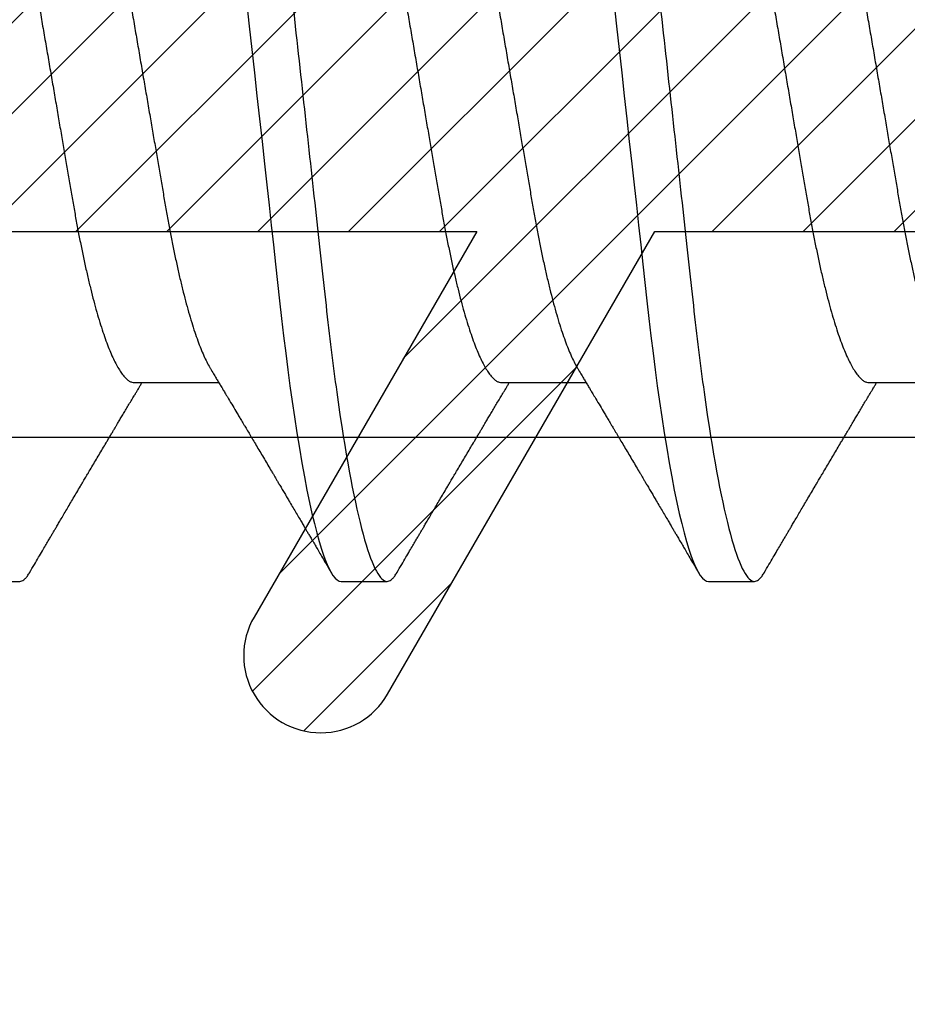
# Model space of a CAD drawing. Units: inches. Extents: x 0 to 266, y 0 to 43.
# Drawn here: x 117 to 117, y 11 to 11 of the extents above; entities that cross this region are included whole.
import ezdxf

# ---------------------------------------------------------------- set-up
doc = ezdxf.new("R2010")
doc.units = ezdxf.units.IN
doc.header["$LTSCALE"] = 0.25
doc.header["$MEASUREMENT"] = 0
doc.layers.add('Arcadia-Profile', color=6, linetype='Continuous')
doc.layers.add('Arcadia-Shade', color=8, linetype='Continuous')

# ---------------------------------------------------------------- blocks, each defined once
blk = doc.blocks.new('*U33')
at = {"layer": 'Arcadia-Profile'}
for p, q in [((0.29357, -0.06934), (0.30997, -0.06934)), ((0.365, -0.06934), (0.3814, -0.06934)), ((0.43643, -0.06934), (0.45282, -0.06934)), ((0.26232, -0.108), (0.27125, -0.108)), ((0.33375, -0.108), (0.34268, -0.108)), ((0.40518, -0.108), (0.41411, -0.108))]:
    blk.add_line(p, q, dxfattribs=at)
at = {"layer": 'Arcadia-Profile', "flags": 128}
for points in [[(0.31543, 0.0042), (0.31589, 0), (0.31639, -0.00454), (0.31689, -0.00906), (0.31739, -0.01356), (0.31788, -0.01802), (0.31837, -0.02244), (0.31885, -0.0268), (0.31929, -0.03085), (0.31973, -0.03483), (0.32016, -0.03873), (0.32058, -0.04255), (0.32099, -0.04627), (0.32139, -0.0499), (0.32178, -0.05343), (0.32217, -0.05687), (0.32256, -0.06027), (0.32297, -0.06361), (0.32338, -0.06683), (0.3238, -0.06997), (0.32423, -0.07304), (0.32466, -0.07602), (0.32514, -0.07913), (0.32563, -0.08211), (0.32612, -0.08497), (0.32661, -0.08768), (0.32711, -0.09025), (0.32761, -0.09266), (0.32808, -0.09479), (0.32855, -0.09676), (0.32902, -0.09858), (0.32949, -0.10025), (0.32995, -0.10175), (0.33041, -0.10309), (0.33086, -0.10427), (0.3313, -0.10528), (0.33174, -0.10613), (0.33217, -0.10682), (0.33258, -0.10734), (0.33298, -0.10771), (0.33337, -0.10793), (0.33375, -0.108), (0.33375, -0.108)], [(0.38686, 0.0042), (0.38732, 0), (0.38782, -0.00454), (0.38832, -0.00906), (0.38882, -0.01356), (0.38931, -0.01802), (0.38979, -0.02244), (0.39028, -0.0268), (0.39072, -0.03085), (0.39116, -0.03483), (0.39159, -0.03873), (0.39201, -0.04255), (0.39242, -0.04627), (0.39282, -0.0499), (0.39321, -0.05343), (0.3936, -0.05687), (0.39399, -0.06027), (0.3944, -0.06361), (0.39481, -0.06683), (0.39523, -0.06997), (0.39566, -0.07304), (0.39609, -0.07602), (0.39657, -0.07913), (0.39706, -0.08211), (0.39755, -0.08497), (0.39804, -0.08768), (0.39854, -0.09025), (0.39904, -0.09266), (0.39951, -0.09479), (0.39998, -0.09676), (0.40045, -0.09858), (0.40092, -0.10025), (0.40138, -0.10175), (0.40183, -0.10309), (0.40229, -0.10427), (0.40273, -0.10528), (0.40317, -0.10613), (0.4036, -0.10682), (0.40401, -0.10734), (0.40441, -0.10771), (0.4048, -0.10793), (0.40518, -0.108), (0.40518, -0.108)]]:
    blk.add_lwpolyline(points, dxfattribs=at)
at = {"layer": 'Arcadia-Profile'}
for points, knots in [([(0.30696, 0.108), (0.30825, 0.108), (0.30976, 0.10537), (0.3129, 0.09442), (0.31454, 0.08611), (0.31681, 0.07097), (0.31753, 0.06549), (0.31889, 0.05407), (0.31952, 0.04814), (0.32164, 0.02889), (0.32323, 0.01447), (0.32642, -0.01447), (0.32801, -0.02889), (0.33013, -0.04814), (0.33076, -0.05407), (0.33211, -0.06549), (0.33284, -0.07097), (0.3351, -0.08611), (0.33674, -0.09442), (0.33989, -0.10537), (0.34139, -0.108), (0.34268, -0.108)], [0, 0, 0, 0, 0.125, 0.125, 0.25, 0.25, 0.3125, 0.3125, 0.375, 0.375, 0.5, 0.5, 0.625, 0.625, 0.6875, 0.6875, 0.75, 0.75, 0.875, 0.875, 1, 1, 1, 1]), ([(0.37839, 0.108), (0.37968, 0.108), (0.38118, 0.10537), (0.38433, 0.09442), (0.38597, 0.08611), (0.38823, 0.07097), (0.38896, 0.06549), (0.39031, 0.05407), (0.39094, 0.04814), (0.39306, 0.02889), (0.39466, 0.01447), (0.39784, -0.01447), (0.39944, -0.02889), (0.40156, -0.04814), (0.40219, -0.05407), (0.40354, -0.06549), (0.40427, -0.07097), (0.40653, -0.08611), (0.40817, -0.09442), (0.41132, -0.10537), (0.41282, -0.108), (0.41411, -0.108)], [0, 0, 0, 0, 0.125, 0.125, 0.25, 0.25, 0.3125, 0.3125, 0.375, 0.375, 0.5, 0.5, 0.625, 0.625, 0.6875, 0.6875, 0.75, 0.75, 0.875, 0.875, 1, 1, 1, 1]), ([(0.27571, 0.06934), (0.27588, 0.06932), (0.27621, 0.06929), (0.27672, 0.06905), (0.27725, 0.06865), (0.2778, 0.06808), (0.27835, 0.06735), (0.27892, 0.06646), (0.27949, 0.06541), (0.28006, 0.06419), (0.28065, 0.06281), (0.28125, 0.06126), (0.28185, 0.05954), (0.28245, 0.05766), (0.28305, 0.05565), (0.28364, 0.0535), (0.28422, 0.05122), (0.2848, 0.04883), (0.28536, 0.04634), (0.28591, 0.04376), (0.28645, 0.0411), (0.28697, 0.03837), (0.28746, 0.03559), (0.28795, 0.03276), (0.28844, 0.02986), (0.28896, 0.02687), (0.28949, 0.02376), (0.29004, 0.02055), (0.29061, 0.01724), (0.29119, 0.01387), (0.29178, 0.01045), (0.29237, 0.00699), (0.29297, 0.0035), (0.29357, 0), (0.29417, -0.00349), (0.29477, -0.00697), (0.29536, -0.01043), (0.29595, -0.01384), (0.29652, -0.01719), (0.29708, -0.02045), (0.29763, -0.02362), (0.29816, -0.02671), (0.29868, -0.02973), (0.29918, -0.03267), (0.29967, -0.03554), (0.30017, -0.03834), (0.30069, -0.04108), (0.30123, -0.04375), (0.30178, -0.04634), (0.30234, -0.04883), (0.30292, -0.05122), (0.3035, -0.05349), (0.30409, -0.05563), (0.30469, -0.05765), (0.30528, -0.05951), (0.30588, -0.06121), (0.30646, -0.06274), (0.30705, -0.06413), (0.30763, -0.06535), (0.30806, -0.06617), (0.30829, -0.06654), (0.30834, -0.06661)], [0, 0, 0, 0, 0.0165098, 0.0332208, 0.0501164, 0.0671789, 0.0843891, 0.1014165, 0.1185468, 0.1357594, 0.1530326, 0.1706981, 0.1883801, 0.2060549, 0.2236988, 0.2412881, 0.2587998, 0.2762116, 0.2934643, 0.3105753, 0.3275254, 0.3442963, 0.3608711, 0.3770405, 0.3933874, 0.4099182, 0.4266164, 0.4438096, 0.4611388, 0.4785832, 0.4961209, 0.5137292, 0.5313849, 0.5490644, 0.5667054, 0.5843228, 0.601893, 0.619393, 0.6368004, 0.6537857, 0.670641, 0.6873474, 0.7038873, 0.7205759, 0.7370778, 0.7536868, 0.7704929, 0.7874791, 0.8046271, 0.8219173, 0.839291, 0.8567643, 0.8743148, 0.8919198, 0.9095559, 0.9268845, 0.9441979, 0.9614737, 0.97869, 0.9961737, 1, 1, 1, 1]), ([(0.34714, 0.06934), (0.34731, 0.06932), (0.34764, 0.06929), (0.34815, 0.06905), (0.34868, 0.06865), (0.34922, 0.06808), (0.34978, 0.06735), (0.35034, 0.06646), (0.35091, 0.06541), (0.35149, 0.06419), (0.35208, 0.06281), (0.35268, 0.06126), (0.35328, 0.05954), (0.35388, 0.05766), (0.35448, 0.05565), (0.35507, 0.0535), (0.35565, 0.05122), (0.35623, 0.04883), (0.35679, 0.04634), (0.35734, 0.04376), (0.35788, 0.0411), (0.35839, 0.03837), (0.35889, 0.03559), (0.35937, 0.03276), (0.35987, 0.02986), (0.36039, 0.02687), (0.36092, 0.02376), (0.36147, 0.02055), (0.36204, 0.01724), (0.36262, 0.01387), (0.36321, 0.01045), (0.3638, 0.00699), (0.3644, 0.0035), (0.365, 0), (0.3656, -0.00349), (0.3662, -0.00697), (0.36679, -0.01043), (0.36738, -0.01384), (0.36795, -0.01719), (0.36851, -0.02045), (0.36905, -0.02362), (0.36959, -0.02671), (0.3701, -0.02973), (0.37061, -0.03267), (0.3711, -0.03554), (0.3716, -0.03834), (0.37212, -0.04108), (0.37266, -0.04375), (0.37321, -0.04634), (0.37377, -0.04883), (0.37435, -0.05122), (0.37493, -0.05349), (0.37552, -0.05563), (0.37612, -0.05765), (0.37671, -0.05951), (0.37731, -0.06121), (0.37789, -0.06274), (0.37848, -0.06413), (0.37906, -0.06535), (0.37949, -0.06617), (0.37972, -0.06654), (0.37976, -0.06661)], [0, 0, 0, 0, 0.01651, 0.033221, 0.050116, 0.067179, 0.084389, 0.101416, 0.118547, 0.135759, 0.153033, 0.170698, 0.18838, 0.206055, 0.223699, 0.241288, 0.2588, 0.276212, 0.293464, 0.310575, 0.327525, 0.344296, 0.360871, 0.37704, 0.393387, 0.409918, 0.426616, 0.44381, 0.461139, 0.478583, 0.496121, 0.513729, 0.531385, 0.549064, 0.566705, 0.584323, 0.601893, 0.619393, 0.6368, 0.653786, 0.670641, 0.687347, 0.703887, 0.720576, 0.737078, 0.753687, 0.770493, 0.787479, 0.804627, 0.821917, 0.839291, 0.856764, 0.874315, 0.89192, 0.909556, 0.926885, 0.944198, 0.961474, 0.97869, 0.996174, 1, 1, 1, 1]), ([(0.41857, 0.06934), (0.41874, 0.06932), (0.41907, 0.06929), (0.41958, 0.06905), (0.42011, 0.06865), (0.42065, 0.06808), (0.42121, 0.06735), (0.42177, 0.06646), (0.42234, 0.06541), (0.42292, 0.06419), (0.42351, 0.06281), (0.4241, 0.06126), (0.42471, 0.05954), (0.42531, 0.05766), (0.4259, 0.05565), (0.4265, 0.0535), (0.42708, 0.05122), (0.42766, 0.04883), (0.42822, 0.04634), (0.42877, 0.04376), (0.4293, 0.0411), (0.42982, 0.03837), (0.43032, 0.03559), (0.4308, 0.03276), (0.4313, 0.02986), (0.43182, 0.02687), (0.43235, 0.02376), (0.4329, 0.02055), (0.43347, 0.01724), (0.43405, 0.01387), (0.43463, 0.01045), (0.43523, 0.00699), (0.43583, 0.0035), (0.43643, 0), (0.43703, -0.00349), (0.43763, -0.00697), (0.43822, -0.01043), (0.43881, -0.01384), (0.43938, -0.01719), (0.43994, -0.02045), (0.44048, -0.02362), (0.44101, -0.02671), (0.44153, -0.02973), (0.44204, -0.03267), (0.44253, -0.03554), (0.44303, -0.03834), (0.44355, -0.04108), (0.44409, -0.04375), (0.44464, -0.04634), (0.4452, -0.04883), (0.44577, -0.05122), (0.44636, -0.05349), (0.44695, -0.05563), (0.44755, -0.05765), (0.44814, -0.05951), (0.44873, -0.06121), (0.44932, -0.06274), (0.44991, -0.06413), (0.45049, -0.06535), (0.45092, -0.06617), (0.45115, -0.06654), (0.45119, -0.06661)], [0, 0, 0, 0, 0.01651, 0.033221, 0.050116, 0.067179, 0.084389, 0.101416, 0.118547, 0.135759, 0.153033, 0.170698, 0.18838, 0.206055, 0.223699, 0.241288, 0.2588, 0.276212, 0.293464, 0.310575, 0.327525, 0.344296, 0.360871, 0.37704, 0.393387, 0.409918, 0.426616, 0.44381, 0.461139, 0.478583, 0.496121, 0.513729, 0.531385, 0.549064, 0.566705, 0.584323, 0.601893, 0.619393, 0.6368, 0.653786, 0.670641, 0.687347, 0.703887, 0.720576, 0.737078, 0.753687, 0.770493, 0.787479, 0.804627, 0.821917, 0.839291, 0.856764, 0.874315, 0.89192, 0.909556, 0.926885, 0.944198, 0.961474, 0.97869, 0.996174, 1, 1, 1, 1]), ([(0.26095, 0.06661), (0.26099, 0.06655), (0.26121, 0.0662), (0.26163, 0.0654), (0.26221, 0.0642), (0.26279, 0.06281), (0.26339, 0.06126), (0.26399, 0.05954), (0.26459, 0.05766), (0.26519, 0.05565), (0.26578, 0.0535), (0.26637, 0.05122), (0.26694, 0.04883), (0.26751, 0.04634), (0.26806, 0.04376), (0.26859, 0.0411), (0.26911, 0.03837), (0.26961, 0.03559), (0.27009, 0.03276), (0.27059, 0.02986), (0.2711, 0.02687), (0.27164, 0.02376), (0.27219, 0.02055), (0.27275, 0.01724), (0.27333, 0.01387), (0.27392, 0.01045), (0.27451, 0.00699), (0.27511, 0.0035), (0.27571, 0), (0.27631, -0.00349), (0.27691, -0.00697), (0.2775, -0.01043), (0.27809, -0.01384), (0.27866, -0.01719), (0.27922, -0.02045), (0.27977, -0.02362), (0.2803, -0.02671), (0.28082, -0.02973), (0.28132, -0.03267), (0.28181, -0.03554), (0.28232, -0.03834), (0.28284, -0.04108), (0.28337, -0.04375), (0.28392, -0.04634), (0.28449, -0.04883), (0.28506, -0.05122), (0.28564, -0.05349), (0.28623, -0.05563), (0.28683, -0.05765), (0.28743, -0.05951), (0.28802, -0.06121), (0.28861, -0.06274), (0.28919, -0.06413), (0.28977, -0.06536), (0.29035, -0.06643), (0.29092, -0.06734), (0.29148, -0.06808), (0.29203, -0.06865), (0.29256, -0.06905), (0.29308, -0.06929), (0.29341, -0.06932), (0.29357, -0.06934)], [0, 0, 0, 0, 0.003279, 0.02041, 0.037623, 0.054896, 0.072562, 0.090244, 0.107919, 0.125563, 0.143152, 0.160664, 0.178076, 0.195329, 0.21244, 0.22939, 0.246161, 0.262736, 0.278906, 0.295253, 0.311784, 0.328482, 0.345675, 0.363005, 0.380449, 0.397987, 0.415596, 0.433251, 0.450931, 0.468572, 0.48619, 0.50376, 0.52126, 0.538668, 0.555653, 0.572509, 0.589215, 0.605755, 0.622444, 0.638946, 0.655555, 0.672361, 0.689348, 0.706496, 0.723786, 0.74116, 0.758633, 0.776184, 0.793789, 0.811425, 0.828754, 0.846068, 0.863344, 0.88056, 0.898044, 0.915421, 0.932671, 0.949772, 0.966705, 0.983454, 1, 1, 1, 1]), ([(0.33238, 0.06661), (0.33241, 0.06655), (0.33264, 0.0662), (0.33306, 0.0654), (0.33364, 0.0642), (0.33422, 0.06281), (0.33482, 0.06126), (0.33542, 0.05954), (0.33602, 0.05766), (0.33662, 0.05565), (0.33721, 0.0535), (0.3378, 0.05122), (0.33837, 0.04883), (0.33893, 0.04634), (0.33948, 0.04376), (0.34002, 0.0411), (0.34054, 0.03837), (0.34103, 0.03559), (0.34152, 0.03276), (0.34202, 0.02986), (0.34253, 0.02687), (0.34306, 0.02376), (0.34361, 0.02055), (0.34418, 0.01724), (0.34476, 0.01387), (0.34535, 0.01045), (0.34594, 0.00699), (0.34654, 0.0035), (0.34714, 0), (0.34774, -0.00349), (0.34834, -0.00697), (0.34893, -0.01043), (0.34952, -0.01384), (0.35009, -0.01719), (0.35065, -0.02045), (0.3512, -0.02362), (0.35173, -0.02671), (0.35225, -0.02973), (0.35275, -0.03267), (0.35324, -0.03554), (0.35374, -0.03834), (0.35426, -0.04108), (0.3548, -0.04375), (0.35535, -0.04634), (0.35591, -0.04883), (0.35649, -0.05122), (0.35707, -0.05349), (0.35766, -0.05563), (0.35826, -0.05765), (0.35886, -0.05951), (0.35945, -0.06121), (0.36004, -0.06274), (0.36062, -0.06413), (0.3612, -0.06536), (0.36178, -0.06643), (0.36235, -0.06734), (0.36291, -0.06808), (0.36346, -0.06865), (0.36399, -0.06905), (0.36451, -0.06929), (0.36484, -0.06932), (0.365, -0.06934)], [0, 0, 0, 0, 0.003289, 0.020419, 0.037632, 0.054905, 0.07257, 0.090252, 0.107927, 0.125571, 0.14316, 0.160672, 0.178084, 0.195336, 0.212447, 0.229398, 0.246168, 0.262743, 0.278913, 0.295259, 0.31179, 0.328488, 0.345682, 0.363011, 0.380455, 0.397993, 0.415601, 0.433257, 0.450936, 0.468577, 0.486195, 0.503765, 0.521265, 0.538672, 0.555657, 0.572513, 0.589219, 0.605759, 0.622447, 0.638949, 0.655558, 0.672364, 0.689351, 0.706499, 0.723789, 0.741162, 0.758636, 0.776186, 0.793791, 0.811427, 0.828756, 0.846069, 0.863345, 0.880561, 0.898045, 0.915422, 0.932671, 0.949772, 0.966706, 0.983454, 1, 1, 1, 1]), ([(0.40381, 0.06661), (0.40384, 0.06655), (0.40407, 0.0662), (0.40449, 0.0654), (0.40506, 0.0642), (0.40565, 0.06281), (0.40625, 0.06126), (0.40685, 0.05954), (0.40745, 0.05766), (0.40805, 0.05565), (0.40864, 0.0535), (0.40922, 0.05122), (0.4098, 0.04883), (0.41036, 0.04634), (0.41091, 0.04376), (0.41145, 0.0411), (0.41197, 0.03837), (0.41246, 0.03559), (0.41295, 0.03276), (0.41344, 0.02986), (0.41396, 0.02687), (0.41449, 0.02376), (0.41504, 0.02055), (0.41561, 0.01724), (0.41619, 0.01387), (0.41678, 0.01045), (0.41737, 0.00699), (0.41797, 0.0035), (0.41857, 0), (0.41917, -0.00349), (0.41977, -0.00697), (0.42036, -0.01043), (0.42095, -0.01384), (0.42152, -0.01719), (0.42208, -0.02045), (0.42263, -0.02362), (0.42316, -0.02671), (0.42368, -0.02973), (0.42418, -0.03267), (0.42467, -0.03554), (0.42517, -0.03834), (0.42569, -0.04108), (0.42623, -0.04375), (0.42678, -0.04634), (0.42734, -0.04883), (0.42792, -0.05122), (0.4285, -0.05349), (0.42909, -0.05563), (0.42969, -0.05765), (0.43028, -0.05951), (0.43088, -0.06121), (0.43146, -0.06274), (0.43205, -0.06413), (0.43263, -0.06536), (0.43321, -0.06643), (0.43378, -0.06734), (0.43434, -0.06808), (0.43489, -0.06865), (0.43542, -0.06905), (0.43593, -0.06929), (0.43626, -0.06932), (0.43643, -0.06934)], [0, 0, 0, 0, 0.003289, 0.020419, 0.037632, 0.054905, 0.07257, 0.090252, 0.107927, 0.125571, 0.14316, 0.160672, 0.178084, 0.195336, 0.212447, 0.229398, 0.246168, 0.262743, 0.278913, 0.295259, 0.31179, 0.328488, 0.345682, 0.363011, 0.380455, 0.397993, 0.415601, 0.433257, 0.450936, 0.468577, 0.486195, 0.503765, 0.521265, 0.538672, 0.555657, 0.572513, 0.589219, 0.605759, 0.622447, 0.638949, 0.655558, 0.672364, 0.689351, 0.706499, 0.723789, 0.741162, 0.758636, 0.776186, 0.793791, 0.811427, 0.828756, 0.846069, 0.863345, 0.880561, 0.898045, 0.915422, 0.932671, 0.949772, 0.966706, 0.983454, 1, 1, 1, 1]), ([(0.30834, -0.06662), (0.30854, -0.06695), (0.3089, -0.06756), (0.30941, -0.06841), (0.30981, -0.06907), (0.3101, -0.06956), (0.31032, -0.06993), (0.3105, -0.07023), (0.31068, -0.07052), (0.31085, -0.07081), (0.31106, -0.07116), (0.3113, -0.07156), (0.31157, -0.07202), (0.3123, -0.07324), (0.31309, -0.07457), (0.31392, -0.07596), (0.31434, -0.07665), (0.31469, -0.07725), (0.31499, -0.07776), (0.31528, -0.07823), (0.31565, -0.07886), (0.31615, -0.0797), (0.31676, -0.08074), (0.31742, -0.08185), (0.31811, -0.08302), (0.31882, -0.0842), (0.31952, -0.08539), (0.3201, -0.08638), (0.32055, -0.08713), (0.32083, -0.08761), (0.32109, -0.08805), (0.32138, -0.08854), (0.32175, -0.08917), (0.32219, -0.08991), (0.32266, -0.09071), (0.32314, -0.09152), (0.32367, -0.09242), (0.32425, -0.09341), (0.32488, -0.09447), (0.32547, -0.09547), (0.32601, -0.09638), (0.32647, -0.09717), (0.32686, -0.09784), (0.32722, -0.09845), (0.3276, -0.09909), (0.32805, -0.09985), (0.32854, -0.10069), (0.32908, -0.10161), (0.32966, -0.10259), (0.33032, -0.10371), (0.33105, -0.10496), (0.33156, -0.10584), (0.33183, -0.1063)], [0, 0, 0, 0, 0.025207, 0.046629, 0.064261, 0.074994, 0.08359, 0.092278, 0.098205, 0.105468, 0.114232, 0.124499, 0.13627, 0.149032, 0.217084, 0.236574, 0.254479, 0.269585, 0.281889, 0.292637, 0.305649, 0.329582, 0.35581, 0.384143, 0.41393, 0.443862, 0.4739, 0.503482, 0.518621, 0.530599, 0.539915, 0.551821, 0.567718, 0.587199, 0.607999, 0.628365, 0.648297, 0.676018, 0.702852, 0.728631, 0.75165, 0.771459, 0.788058, 0.802265, 0.817534, 0.836327, 0.859391, 0.880906, 0.905722, 0.933841, 0.965266, 1, 1, 1, 1]), ([(0.37976, -0.06662), (0.37996, -0.06695), (0.38033, -0.06756), (0.38084, -0.06841), (0.38123, -0.06907), (0.38153, -0.06956), (0.38175, -0.06993), (0.38193, -0.07023), (0.3821, -0.07052), (0.38228, -0.07081), (0.38248, -0.07116), (0.38273, -0.07156), (0.383, -0.07202), (0.38373, -0.07324), (0.38452, -0.07457), (0.38535, -0.07596), (0.38576, -0.07665), (0.38612, -0.07725), (0.38642, -0.07776), (0.3867, -0.07823), (0.38708, -0.07886), (0.38757, -0.0797), (0.38819, -0.08074), (0.38885, -0.08185), (0.38954, -0.08302), (0.39025, -0.0842), (0.39095, -0.08539), (0.39153, -0.08638), (0.39198, -0.08713), (0.39226, -0.08761), (0.39252, -0.08805), (0.39281, -0.08854), (0.39318, -0.08917), (0.39362, -0.08991), (0.39409, -0.09071), (0.39457, -0.09152), (0.3951, -0.09242), (0.39568, -0.09341), (0.39631, -0.09447), (0.3969, -0.09547), (0.39744, -0.09638), (0.3979, -0.09717), (0.39829, -0.09784), (0.39865, -0.09845), (0.39903, -0.09909), (0.39947, -0.09985), (0.39997, -0.10069), (0.40051, -0.10161), (0.40109, -0.10259), (0.40174, -0.10371), (0.40248, -0.10496), (0.40299, -0.10584), (0.40326, -0.1063)], [0, 0, 0, 0, 0.025207, 0.046629, 0.064261, 0.074994, 0.08359, 0.092278, 0.098205, 0.105468, 0.114232, 0.124499, 0.13627, 0.149032, 0.217084, 0.236574, 0.254479, 0.269585, 0.281889, 0.292637, 0.305649, 0.329582, 0.35581, 0.384143, 0.41393, 0.443862, 0.4739, 0.503482, 0.518621, 0.530599, 0.539915, 0.551821, 0.567718, 0.587199, 0.607999, 0.628365, 0.648297, 0.676018, 0.702852, 0.728631, 0.75165, 0.771459, 0.788058, 0.802265, 0.817534, 0.836327, 0.859391, 0.880906, 0.905722, 0.933841, 0.965266, 1, 1, 1, 1]), ([(0.27317, -0.1063), (0.27348, -0.10577), (0.27406, -0.10477), (0.27489, -0.10336), (0.27562, -0.10213), (0.27624, -0.10107), (0.27677, -0.10017), (0.2772, -0.09942), (0.27758, -0.09878), (0.27793, -0.09819), (0.2783, -0.09756), (0.27872, -0.09684), (0.27922, -0.096), (0.27978, -0.09505), (0.28039, -0.09401), (0.28102, -0.09293), (0.28168, -0.09182), (0.28236, -0.09067), (0.28295, -0.08967), (0.28341, -0.08889), (0.28372, -0.08836), (0.28397, -0.08794), (0.28421, -0.08754), (0.28447, -0.08709), (0.2849, -0.08637), (0.28547, -0.08541), (0.28616, -0.08424), (0.28685, -0.08308), (0.28753, -0.08193), (0.28812, -0.08094), (0.2886, -0.08013), (0.28898, -0.07948), (0.28934, -0.07888), (0.28965, -0.07836), (0.28993, -0.07788), (0.29024, -0.07737), (0.29061, -0.07675), (0.29106, -0.07598), (0.29156, -0.07514), (0.29209, -0.07426), (0.29263, -0.07336), (0.29312, -0.07253), (0.29356, -0.0718), (0.29391, -0.07122), (0.29419, -0.07075), (0.29439, -0.07041), (0.29454, -0.07015), (0.2947, -0.0699), (0.29487, -0.06962), (0.29498, -0.06942), (0.29503, -0.06934)], [0, 0, 0, 0, 0.042833, 0.080911, 0.114237, 0.142815, 0.166816, 0.186947, 0.203324, 0.218982, 0.234927, 0.254252, 0.277024, 0.303238, 0.331514, 0.360745, 0.390928, 0.422062, 0.453809, 0.471669, 0.48591, 0.496535, 0.505931, 0.518128, 0.53319, 0.564409, 0.596123, 0.627726, 0.659201, 0.689281, 0.707792, 0.725368, 0.741953, 0.756371, 0.768156, 0.780367, 0.797788, 0.818978, 0.842416, 0.866328, 0.890711, 0.915565, 0.934072, 0.949915, 0.96271, 0.972459, 0.977159, 0.984094, 0.993325, 1, 1, 1, 1]), ([(0.34459, -0.1063), (0.3449, -0.10577), (0.34549, -0.10477), (0.34632, -0.10336), (0.34704, -0.10213), (0.34767, -0.10107), (0.34819, -0.10017), (0.34863, -0.09942), (0.34901, -0.09878), (0.34936, -0.09819), (0.34973, -0.09756), (0.35015, -0.09684), (0.35065, -0.096), (0.35121, -0.09505), (0.35182, -0.09401), (0.35245, -0.09293), (0.35311, -0.09182), (0.35379, -0.09067), (0.35438, -0.08967), (0.35484, -0.08889), (0.35515, -0.08836), (0.3554, -0.08794), (0.35564, -0.08754), (0.3559, -0.08709), (0.35633, -0.08637), (0.3569, -0.08541), (0.35759, -0.08424), (0.35828, -0.08308), (0.35896, -0.08193), (0.35954, -0.08094), (0.36003, -0.08013), (0.36041, -0.07948), (0.36077, -0.07888), (0.36108, -0.07836), (0.36136, -0.07788), (0.36166, -0.07737), (0.36204, -0.07675), (0.36249, -0.07598), (0.36299, -0.07514), (0.36352, -0.07426), (0.36406, -0.07336), (0.36455, -0.07253), (0.36499, -0.0718), (0.36533, -0.07122), (0.36562, -0.07075), (0.36582, -0.07041), (0.36597, -0.07015), (0.36613, -0.0699), (0.36629, -0.06962), (0.36641, -0.06942), (0.36646, -0.06934)], [0, 0, 0, 0, 0.042833, 0.080911, 0.114236, 0.142815, 0.166816, 0.186947, 0.203324, 0.218982, 0.234927, 0.254252, 0.277024, 0.303238, 0.331514, 0.360745, 0.390928, 0.422062, 0.453809, 0.471669, 0.48591, 0.496535, 0.505931, 0.518128, 0.53319, 0.564409, 0.596123, 0.627726, 0.659201, 0.689281, 0.707792, 0.725368, 0.741953, 0.756371, 0.768156, 0.780367, 0.797788, 0.818978, 0.842416, 0.866328, 0.890711, 0.915565, 0.934072, 0.949915, 0.96271, 0.972458, 0.977159, 0.984094, 0.993325, 1, 1, 1, 1]), ([(0.41602, -0.1063), (0.41633, -0.10577), (0.41692, -0.10477), (0.41775, -0.10336), (0.41847, -0.10213), (0.4191, -0.10107), (0.41962, -0.10017), (0.42006, -0.09942), (0.42044, -0.09878), (0.42079, -0.09819), (0.42116, -0.09756), (0.42158, -0.09684), (0.42208, -0.096), (0.42264, -0.09505), (0.42324, -0.09401), (0.42388, -0.09293), (0.42454, -0.09182), (0.42522, -0.09067), (0.4258, -0.08967), (0.42627, -0.08889), (0.42658, -0.08836), (0.42683, -0.08794), (0.42706, -0.08754), (0.42733, -0.08709), (0.42776, -0.08637), (0.42833, -0.08541), (0.42902, -0.08424), (0.42971, -0.08308), (0.43039, -0.08193), (0.43097, -0.08094), (0.43146, -0.08013), (0.43184, -0.07948), (0.4322, -0.07888), (0.43251, -0.07836), (0.43279, -0.07788), (0.43309, -0.07737), (0.43347, -0.07675), (0.43392, -0.07598), (0.43442, -0.07514), (0.43495, -0.07426), (0.43548, -0.07336), (0.43598, -0.07253), (0.43642, -0.0718), (0.43676, -0.07122), (0.43704, -0.07075), (0.43724, -0.07041), (0.4374, -0.07015), (0.43756, -0.0699), (0.43772, -0.06962), (0.43784, -0.06942), (0.43789, -0.06934)], [0, 0, 0, 0, 0.042833, 0.080911, 0.114236, 0.142815, 0.166816, 0.186947, 0.203324, 0.218982, 0.234927, 0.254251, 0.277024, 0.303238, 0.331515, 0.360744, 0.390928, 0.422062, 0.453809, 0.471669, 0.485911, 0.496535, 0.505931, 0.518128, 0.53319, 0.564409, 0.596123, 0.627726, 0.659201, 0.689281, 0.707792, 0.725368, 0.741953, 0.75637, 0.768155, 0.780366, 0.797788, 0.818978, 0.842415, 0.866327, 0.890711, 0.915565, 0.934072, 0.949915, 0.96271, 0.972458, 0.977159, 0.984093, 0.993324, 1, 1, 1, 1]), ([(0.27125, -0.108), (0.27139, -0.10798), (0.27166, -0.10795), (0.27208, -0.10769), (0.27252, -0.10725), (0.27288, -0.10678), (0.2731, -0.1064), (0.27317, -0.10628)], [0, 0, 0, 0, 0.22161, 0.445441, 0.671343, 0.899159, 1, 1, 1, 1]), ([(0.34268, -0.108), (0.34281, -0.10798), (0.34309, -0.10795), (0.34351, -0.10769), (0.34395, -0.10725), (0.34431, -0.10678), (0.34453, -0.1064), (0.3446, -0.10628)], [0, 0, 0, 0, 0.22161, 0.44544, 0.671343, 0.899159, 1, 1, 1, 1]), ([(0.41411, -0.108), (0.41424, -0.10798), (0.41452, -0.10795), (0.41494, -0.10769), (0.41538, -0.10725), (0.41574, -0.10678), (0.41596, -0.1064), (0.41602, -0.10628)], [0, 0, 0, 0, 0.22161, 0.44544, 0.671343, 0.899159, 1, 1, 1, 1])]:
    blk.add_open_spline(points, degree=3, knots=knots, dxfattribs=at)
blk = doc.blocks.new('*U29')
at = {"layer": 'Arcadia-Shade', "lineweight": -3}
h = blk.add_hatch(dxfattribs=at)
h.set_pattern_fill('ANSI31', color=256, scale=0.1, style=0)
h.set_pattern_definition([(45, (0.443421, -34.755826), (-0.0088388348, 0.0088388348), [])])
h.paths.add_polyline_path([(-0.59952, -0.04), (-0.64283, -0.115, 1), (-0.61685, -0.13), (-0.56488, -0.04), (-0.46488, -0.04), (-0.50818, -0.115, 1), (-0.4822, -0.13), (-0.40715, 0), (-0.4822, 0.13, 1), (-0.50818, 0.115), (-0.46488, 0.04), (-0.56488, 0.04), (-0.61685, 0.13, 1), (-0.64283, 0.115), (-0.59952, 0.04), (-0.72715, 0.04, -0.414214), (-0.76715, 0.08), (-0.76715, 0.23582), (-0.74715, 0.313), (-0.76715, 0.313), (-0.82965, 0.313), (-0.84965, 0.313), (-0.82965, 0.23582), (-0.84965, 0.20582), (-0.82965, 0.17582), (-0.84965, 0.14582), (-0.82965, 0.11582), (-0.84965, 0.08582), (-0.80859, 0.03476), (-0.80859, 0), (-0.80859, -0.03476), (-0.84965, -0.08582), (-0.82965, -0.11582), (-0.84965, -0.14582), (-0.82965, -0.17582), (-0.84965, -0.20582), (-0.82965, -0.23582), (-0.84965, -0.313), (-0.82965, -0.313), (-0.76715, -0.313), (-0.74715, -0.313), (-0.76715, -0.23582), (-0.76715, -0.08, -0.414214), (-0.72715, -0.04)])
at = {"layer": 'Arcadia-Profile'}
blk.add_lwpolyline([(-0.80859, 0.03476), (-0.80859, 0), (-0.80859, -0.03476), (-0.84965, -0.08582), (-0.82965, -0.11582), (-0.84965, -0.14582), (-0.82965, -0.17582), (-0.84965, -0.20582), (-0.82965, -0.23582), (-0.84965, -0.313), (-0.82965, -0.313), (-0.76715, -0.313), (-0.74715, -0.313), (-0.76715, -0.23582), (-0.76715, -0.08, -0.414214), (-0.72715, -0.04), (-0.59952, -0.04), (-0.64283, -0.115, 1), (-0.61685, -0.13), (-0.56488, -0.04), (-0.46488, -0.04)], format="xyb", dxfattribs=at)

msp = doc.modelspace()

# ---------------------------------------------------------------- linework, layer by layer
at = {"layer": 'Arcadia-Profile'}
msp.add_lwpolyline([(117.39372, 10.6205), (116.46758, 10.6205), (116.46758, 10.83173, -0.267949), (116.47258, 10.84039), (116.4999, 10.85616, -0.131652), (116.5049, 10.8575), (117.18972, 10.8575, 0.414214)], format="xyb", dxfattribs=at)

# ---------------------------------------------------------------- block references
at = {"layer": 'Arcadia-Profile', "lineweight": -3}
for name, p in [('*U29', (117.21972, 10.9375)), ('*U33', (116.26008, 10.93744))]:
    msp.add_blockref(name, p, dxfattribs=at)

doc.saveas('drawing.dxf')
